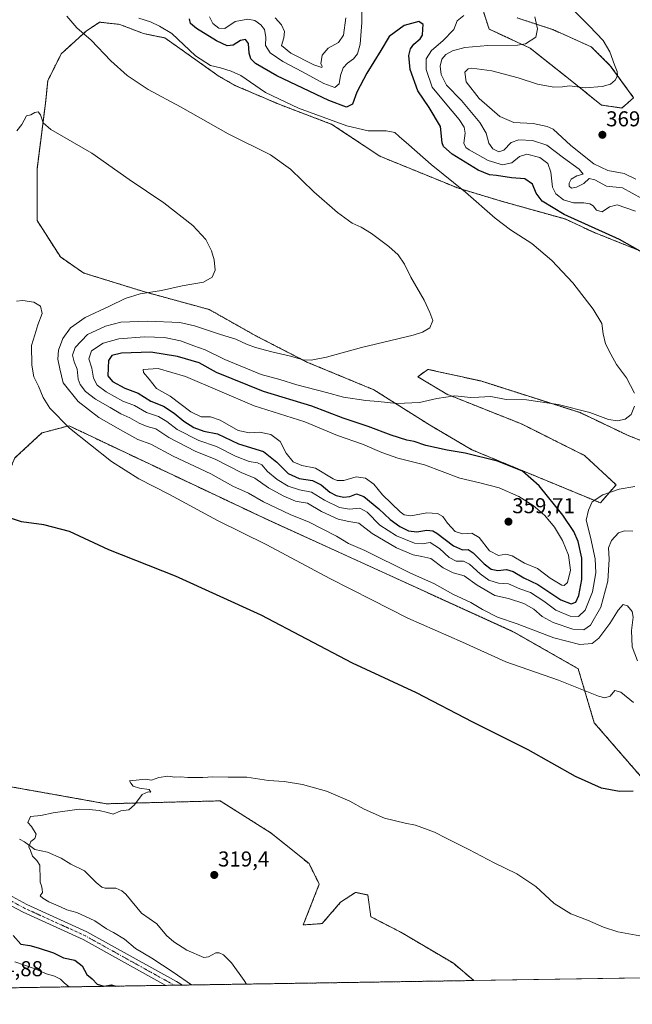
# Model space of a CAD drawing. Units: metres. Extents: x 608164 to 611635, y 4683002 to 4685369.
# Drawn here: x 608695 to 608981, y 4683002 to 4683461 of the extents above; entities that cross this region are included whole.
import ezdxf
from ezdxf.enums import TextEntityAlignment as Align

# ---------------------------------------------------------------- set-up
doc = ezdxf.new("R2010")
doc.units = ezdxf.units.M
doc.header["$MEASUREMENT"] = 0
doc.linetypes.add('TRAZO_Y_PUNTO', pattern=[1, 0.5, -0.25, 0, -0.25])
doc.linetypes.add('TRAZOS', pattern=[0.75, 0.5, -0.25])
for name, color, linetype, lineweight in [('Arbolado forestal', 92, 'TRAZOS', 0), ('Arbolado forestal CxS', 92, 'Continuous', 0), ('Carátula', 7, 'Continuous', 5), ('Comarca CxS', 133, 'Continuous', 0), ('Comunidad Autónoma CxS', 142, 'Continuous', 0), ('Corriente natural lineal', 142, 'Continuous', 13), ('Cultivos herbáceos CxS', 92, 'Continuous', 0), ('Curva de nivel maestra', 36, 'Continuous', 30), ('Curva de nivel normal', 36, 'Continuous', 0), ('Municipio CxS', 142, 'Continuous', 0), ('Pista no pavimentada', 254, 'Continuous', 13), ('Pista no pavimentada Cxs', 254, 'Continuous', 0), ('Pista pavimentada eje', 135, 'TRAZO_Y_PUNTO', 0), ('Provincia CxS', 1, 'Continuous', 0), ('Punto de cota en terreno', 7, 'Continuous', 0), ('Rótulo de punto de cota en terreno', 19, 'Continuous', 0)]:
    doc.layers.add(name, color=color, linetype=linetype, lineweight=lineweight)
doc.styles.add('Arial', font='txt', dxfattribs={"height": 0.2})

# ---------------------------------------------------------------- blocks, each defined once
blk = doc.blocks.new('*U153')
at = {"layer": 'Arbolado forestal CxS', "color": 92, "linetype": 'Continuous', "lineweight": 0}
for points in [[(608253.72, 4683342.1, 323.73), (608265.95, 4683337.34, 323.63), (608270.7, 4683342.78, 323.72), (608271.27, 4683352.76, 323.92), (608278.76, 4683361.77, 324.03), (608284.5, 4683362.74, 324.04), (608286.99, 4683363.16, 324.05), (608298.46, 4683360.79, 324.09), (608363.09, 4683325.1, 323.79), (608424.81, 4683278.15, 323.22), (608451.81, 4683256.31, 322.71), (608475.18, 4683244.21, 322.46), (608492.84, 4683235.38, 322.4), (608541.76, 4683230.62, 322.39), (608568.56, 4683221.18, 322.04), (608617.27, 4683191.4, 321.83), (608631.77, 4683190.86, 321.78), (608647.39, 4683179.3, 321.96), (608659.62, 4683167.75, 321.66), (608663.7, 4683157.55, 321.41), (608658.94, 4683141.24, 320.86), (608660.3, 4683118.81, 320.7), (608674.56, 4683106.58, 320.45), (608735.7, 4683095.7, 320), (608787.44, 4683097.03, 319.6), (608788.69, 4683097.06, 319.56), (608812.47, 4683082.1, 319.09), (608830.13, 4683067.83, 318.82), (608834.89, 4683058.31, 318.7), (608827.41, 4683039.28, 318.71), (608836.24, 4683039.96, 318.44), (608844.83, 4683049.9, 318.65), (608851.75, 4683054.45, 318.69), (608857.49, 4683053.26, 318.68), (608858.91, 4683043.12, 318.57), (608872.93, 4683035.88, 318.46), (608897.34, 4683021.45, 318.29), (608906.87, 4683013.43, 318.28), (608644.47, 4683009.32, 328.87), (608549.91, 4683057.98, 327.58), (608382.08, 4683145.42, 334.3), (608252.8, 4683212.14, 332.83), (608196.36, 4683247.69, 330.94), (608194.22, 4683386.39, 325.66), (608205.49, 4683373.36, 324.9), (608212.28, 4683367.25, 324.66), (608222.47, 4683363.17, 324.39), (608236.74, 4683359.77, 324.16), (608240.81, 4683352.29, 323.89), (608253.72, 4683342.1, 323.73)], [(608541.9, 4683007.71, 328.78), (608200.14, 4683002.36, 346), (608197.57, 4683168.84, 334.07), (608219.76, 4683163.34, 333.13), (608227.23, 4683163.34, 332.61), (608237.42, 4683155.18, 333.03), (608285.65, 4683126.63, 334.45), (608345.97, 4683095.98, 335.18), (608438.5, 4683057.3, 331.56), (608536.66, 4683009.38, 328.89), (608541.9, 4683007.71, 328.78)]]:
    blk.add_polyline3d(points, close=True, dxfattribs=at)
blk = doc.blocks.new('*U155')
at = {"layer": 'Arbolado forestal CxS', "color": 92, "linetype": 'Continuous', "lineweight": 0}
for points in [[(608911.32, 4683464.43, 357.31), (608914.03, 4683456.28, 357.9), (608933.05, 4683447.44, 360.39), (608949.36, 4683434.53, 363.65), (608966.34, 4683420.93, 366.46), (608975.85, 4683419.57, 366.56), (608981.29, 4683424.33, 366.02), (608970.42, 4683439.28, 364.63), (608961.56, 4683448.06, 363.66), (608943.66, 4683456.06, 361.1), (608927.06, 4683461.53, 358.58)], [(608985.83, 4683352.48, 349.87), (608962.83, 4683361.67, 349.3), (608949.36, 4683367.91, 349.23), (608920.15, 4683376.07, 346.47), (608899.77, 4683382.19, 344.82), (608863.08, 4683397.14, 343.14), (608840.77, 4683411.97, 344.24), (608816.5, 4683421.15, 344.24), (608795.61, 4683430.11, 343.49), (608788.26, 4683434.31, 343.49), (608763.04, 4683452.17, 344.18), (608753.03, 4683454.24, 343.45), (608742.04, 4683458.47, 342.72), (608733.11, 4683459.46, 341.85), (608732.58, 4683459.52, 341.79), (608726.28, 4683455.32, 340.21), (608714.72, 4683444.81, 337.22), (608708.42, 4683432.21, 336.22), (608707.52, 4683422.98, 335.75), (608703.44, 4683391.03, 333.89), (608703.44, 4683367.24, 332.88), (608714.31, 4683350.24, 332.53), (608725.18, 4683342.77, 331.7), (608753.71, 4683333.93, 334.9), (608783.6, 4683325.78, 336.53), (608805.34, 4683313.54, 338.48), (608829.11, 4683301.31, 340.18), (608860.36, 4683288.39, 343.18), (608886.18, 4683272.08, 346.97), (608905.88, 4683260.52, 349.32), (608965.78, 4683235.77, 344.3), (608973.13, 4683244.18, 345.26), (608958.42, 4683257.83, 347.46), (608929.01, 4683272.54, 348.18), (608894.33, 4683286.35, 344.45), (608880.74, 4683294.51, 342.66), (608885.5, 4683297.91, 341.9), (608910.1, 4683292.5, 343.02), (608956.32, 4683277.79, 345.24), (608978.38, 4683267.29, 345.42), (609015.15, 4683252.58, 345.38)], [(608985.63, 4683107.25, 325.79), (608962.94, 4683133.42, 328.31), (608955.47, 4683158.57, 331.2), (608925.55, 4683175.61, 333.79), (608809.41, 4683228.58, 332.26), (608736.05, 4683263.24, 331.31), (608723.38, 4683269.27, 330.42), (608721.85, 4683270, 330.25), (608718.35, 4683271.67, 330.03), (608705.69, 4683268.31, 328.12), (608693.16, 4683256.69, 326.71), (608676.26, 4683218.38, 323.04), (608672.87, 4683225.18, 324.3), (608683.21, 4683273.59, 327.44), (608685.31, 4683313.51, 329.29), (608691.61, 4683345.02, 331.41), (608689.51, 4683367.08, 332.89), (608685.31, 4683395.44, 334.43), (608674.45, 4683429.41, 336.58), (608656.11, 4683443.68, 338.8), (608636.41, 4683457.27, 341.45), (608605.16, 4683475.62, 342.87)]]:
    blk.add_polyline3d(points, dxfattribs=at)
blk = doc.blocks.new('*U158')
at = {"layer": 'Cultivos herbáceos CxS', "color": 92, "linetype": 'Continuous', "lineweight": 0}
for points in [[(608693.16, 4683256.69, 326.71), (608705.69, 4683268.31, 328.12), (608718.35, 4683271.67, 330.03), (608721.85, 4683270, 330.25), (608723.38, 4683269.27, 330.42), (608736.05, 4683263.24, 331.31), (608809.41, 4683228.58, 332.26), (608925.55, 4683175.61, 333.79), (608955.47, 4683158.57, 331.2), (608962.94, 4683133.42, 328.31), (608985.63, 4683107.25, 325.79)], [(609245.41, 4683018.73, 328.6), (608906.87, 4683013.43, 318.28), (608897.34, 4683021.45, 318.29), (608872.93, 4683035.88, 318.46), (608858.91, 4683043.12, 318.57), (608857.49, 4683053.26, 318.68), (608851.75, 4683054.45, 318.69), (608844.83, 4683049.9, 318.65), (608836.24, 4683039.96, 318.44), (608827.41, 4683039.28, 318.71), (608834.89, 4683058.31, 318.7), (608830.13, 4683067.83, 318.82), (608812.47, 4683082.1, 319.09), (608788.69, 4683097.06, 319.56), (608787.44, 4683097.03, 319.6), (608735.7, 4683095.7, 320), (608674.56, 4683106.58, 320.45)]]:
    blk.add_polyline3d(points, dxfattribs=at)
blk = doc.blocks.new('*U165')
at = {"layer": 'Curva de nivel normal', "color": 36, "linetype": 'Continuous', "lineweight": 0}
for points in [[(608981.81, 4683243.41, 345), (608974.48, 4683242.22, 345), (608966.94, 4683239.56, 345), (608962, 4683236.32, 345), (608960.26, 4683232.36, 345), (608959.2, 4683227.72, 345), (608961.26, 4683219.82, 345), (608963.45, 4683209.75, 345), (608963.67, 4683203.13, 345), (608962.08, 4683194.4, 345), (608958.68, 4683185.78, 345), (608955.6, 4683182.81, 345), (608951.68, 4683182.99, 345), (608945.05, 4683185.89, 345), (608939.5, 4683190.07, 345), (608933.3, 4683194.11, 345), (608928.28, 4683195.74, 345), (608923.06, 4683198.09, 345), (608918.42, 4683198.38, 345), (608913.9, 4683199.83, 345), (608909.74, 4683202.76, 345), (608904.88, 4683207.26, 345), (608902.1, 4683208.56, 345), (608898.69, 4683208.64, 345), (608895.33, 4683210.32, 345), (608890.88, 4683214.49, 345), (608886.54, 4683217.26, 345), (608882.82, 4683216.66, 345), (608879.16, 4683217.04, 345), (608870.9, 4683220.42, 345), (608863.11, 4683225.41, 345), (608857.23, 4683231.39, 345), (608853.82, 4683233.32, 345), (608848.93, 4683232.87, 345), (608844.29, 4683233.65, 345), (608837.29, 4683236.97, 345), (608831.34, 4683240.68, 345), (608825.63, 4683241.78, 345), (608820.42, 4683243.56, 345), (608815.21, 4683246.63, 345), (608810.78, 4683250.35, 345), (608808.07, 4683253.4, 345), (608806.06, 4683254.43, 345), (608802.17, 4683255.06, 345), (608795.83, 4683257.56, 345), (608787.04, 4683262.03, 345), (608778.76, 4683264.73, 345), (608768.65, 4683269.93, 345), (608763.82, 4683273.66, 345), (608760.06, 4683275.96, 345), (608754.5, 4683277.88, 345), (608748.81, 4683281.07, 345), (608743.4, 4683283.18, 345), (608735.6, 4683287.46, 345), (608731.46, 4683290.56, 345), (608729.68, 4683293.74, 345), (608729, 4683298.4, 345), (608727.58, 4683302.86, 345), (608728.82, 4683306.59, 345), (608734.17, 4683310.12, 345), (608741.61, 4683312.11, 345), (608753.52, 4683313, 345), (608762.77, 4683312.7, 345), (608770.26, 4683311.2, 345), (608776.43, 4683308.91, 345), (608781.78, 4683306.93, 345), (608790.98, 4683302.49, 345), (608807.83, 4683295.5, 345), (608816.5, 4683293.27, 345), (608824.51, 4683290.73, 345), (608838.22, 4683287.08, 345), (608846.17, 4683285, 345), (608856.63, 4683283.48, 345), (608862.38, 4683283.01, 345), (608870.96, 4683282.02, 345), (608881.62, 4683282.53, 345), (608889.59, 4683284.39, 345), (608898, 4683285.55, 345), (608905.41, 4683284.76, 345), (608909.15, 4683284.92, 345), (608914.71, 4683285.22, 345), (608921.89, 4683283.9, 345), (608931.42, 4683283.78, 345), (608946.09, 4683281.61, 345), (608960.9, 4683277.85, 345), (608969.59, 4683274.65, 345), (608973.82, 4683273.94, 345), (608977.34, 4683274.71, 345), (608980.2, 4683276.83, 345), (608981.71, 4683280.83, 345)], [(608981.65, 4683286.78, 345), (608977.98, 4683293.96, 345), (608973.34, 4683300.18, 345), (608970.69, 4683305, 345), (608968.2, 4683309.81, 345), (608967.14, 4683314.5, 345), (608966.53, 4683319.25, 345), (608962.51, 4683326, 345), (608953.04, 4683338.17, 345), (608943.25, 4683348.6, 345), (608933.94, 4683356.46, 345), (608923.87, 4683362.86, 345), (608916.76, 4683368.33, 345), (608902.93, 4683380.39, 345), (608887.06, 4683393.27, 345), (608876.66, 4683402.46, 345), (608872.14, 4683406.32, 345), (608870.07, 4683408.2, 345), (608865.98, 4683408.98, 345), (608857.64, 4683408.98, 345), (608847.67, 4683411.34, 345), (608825.15, 4683419.48, 345), (608809.86, 4683426.82, 345), (608798.43, 4683434.64, 345), (608793.83, 4683436.77, 345), (608788.83, 4683438.23, 345), (608784.17, 4683439.32, 345), (608777.17, 4683443.92, 345), (608766.17, 4683454.26, 345), (608760.44, 4683457.73, 345), (608756.28, 4683459.76, 345), (608750.78, 4683461.38, 345)]]:
    blk.add_polyline3d(points, dxfattribs=at)
blk = doc.blocks.new('*U166')
at = {"layer": 'Curva de nivel normal', "color": 36, "linetype": 'Continuous', "lineweight": 0}
for points in [[(608985.05, 4683377.52, 360), (608976.16, 4683382.35, 360), (608968.71, 4683383.18, 360), (608963.24, 4683386.07, 360), (608960.51, 4683386.75, 360), (608958.15, 4683384.48, 360), (608954.75, 4683382.67, 360), (608952.32, 4683382.32, 360), (608951.28, 4683383.2, 360), (608951.19, 4683384.6, 360), (608952.13, 4683386.44, 360), (608954.76, 4683387.97, 360), (608957.79, 4683388.78, 360), (608955.87, 4683391.09, 360), (608948.56, 4683396.37, 360), (608940.82, 4683402.33, 360), (608934.24, 4683404.4, 360), (608927.85, 4683404.82, 360), (608924.25, 4683403.56, 360), (608920.87, 4683399.96, 360), (608918.51, 4683399.12, 360), (608915.78, 4683400.54, 360), (608913.93, 4683403.16, 360), (608912.66, 4683407.92, 360), (608909.59, 4683412.82, 360), (608901.06, 4683423.01, 360), (608894.18, 4683430.24, 360), (608891.64, 4683435.17, 360), (608891.23, 4683439, 360), (608891.99, 4683442.25, 360), (608893.77, 4683444.43, 360), (608896.89, 4683446.12, 360), (608902.7, 4683447.72, 360), (608913.38, 4683448.63, 360), (608927.22, 4683448.8, 360), (608930.87, 4683449.52, 360), (608935.8, 4683452.49, 360), (608936.46, 4683456.4, 360), (608935.25, 4683462.08, 360)], [(608847.25, 4683461.58, 360), (608846.22, 4683453.5, 360), (608843.79, 4683450.05, 360), (608839.05, 4683447.38, 360), (608836.21, 4683444.13, 360), (608835.66, 4683440.19, 360), (608836.28, 4683438.99, 360), (608836.03, 4683438.46, 360), (608832.35, 4683439.68, 360), (608821.72, 4683445.05, 360), (608817.37, 4683448.64, 360), (608818.46, 4683452.24, 360), (608818.76, 4683455.23, 360), (608817.28, 4683458.35, 360), (608814.38, 4683461.5, 360)]]:
    blk.add_polyline3d(points, dxfattribs=at)
blk = doc.blocks.new('*U167')
at = {"layer": 'Curva de nivel normal', "color": 36, "linetype": 'Continuous', "lineweight": 0}
for points in [[(608982.19, 4683371.5, 355), (608973.58, 4683374.48, 355), (608970.12, 4683373.57, 355), (608966.61, 4683371.21, 355), (608964.05, 4683372.04, 355), (608962.47, 4683374.09, 355), (608960.86, 4683375.03, 355), (608958.02, 4683375.4, 355), (608953.27, 4683375.46, 355), (608948.6, 4683376.83, 355), (608944.98, 4683379.56, 355), (608943.53, 4683382.77, 355), (608942.76, 4683389.77, 355), (608941.33, 4683393.7, 355), (608937.68, 4683396.46, 355), (608931.49, 4683398.08, 355), (608928.16, 4683397.03, 355), (608924.52, 4683394.11, 355), (608920.25, 4683393.1, 355), (608913.48, 4683395.15, 355), (608904.64, 4683400.09, 355), (608903.09, 4683401.23, 355), (608902.22, 4683403.23, 355), (608902.78, 4683407.82, 355), (608902.32, 4683410.58, 355), (608899.98, 4683414.18, 355), (608893.52, 4683421.96, 355), (608887.42, 4683429.35, 355), (608884.6, 4683437.54, 355), (608884.72, 4683442.44, 355), (608887.15, 4683446.3, 355), (608892.5, 4683450.89, 355), (608897.51, 4683456.18, 355), (608899.12, 4683460.12, 355), (608902.25, 4683462.69, 355)], [(608854.88, 4683471.09, 355), (608854.74, 4683459.4, 355), (608853.98, 4683449.28, 355), (608852.62, 4683444.75, 355), (608850.79, 4683442.49, 355), (608848.05, 4683440.49, 355), (608846.03, 4683438.2, 355), (608844.74, 4683434.68, 355), (608844.16, 4683430.87, 355), (608842.09, 4683429.08, 355), (608836.95, 4683430.94, 355), (608827.07, 4683436.4, 355), (608817.9, 4683441.23, 355), (608812.04, 4683445.24, 355), (608809.79, 4683448.64, 355), (608810.07, 4683452.49, 355), (608809.32, 4683456.08, 355), (608807.71, 4683458.22, 355), (608804.81, 4683460.24, 355), (608801.64, 4683460.94, 355), (608795.69, 4683459.79, 355), (608790.92, 4683456.61, 355), (608788.06, 4683456.77, 355), (608785.28, 4683458.98, 355), (608783.72, 4683462.03, 355)]]:
    blk.add_polyline3d(points, dxfattribs=at)
blk = doc.blocks.new('*U169')
at = {"layer": 'Curva de nivel normal', "color": 36, "linetype": 'Continuous', "lineweight": 0}
blk.add_polyline3d([(608693.95, 4683329.67, 330), (608696.78, 4683329.94, 330), (608701.93, 4683329.27, 330), (608705.12, 4683327.28, 330), (608705.83, 4683323.99, 330), (608703.88, 4683318.69, 330), (608702.35, 4683313.92, 330), (608700.91, 4683309.02, 330), (608700.97, 4683299.83, 330), (608701.98, 4683294.5, 330), (608704.06, 4683290.17, 330), (608706.34, 4683284.84, 330), (608709.37, 4683279.88, 330), (608718.6, 4683270.52, 330), (608738.06, 4683254.96, 330), (608750.93, 4683246.9, 330), (608765.18, 4683239.62, 330), (608787.5, 4683227.63, 330), (608810.5, 4683216.21, 330), (608839.77, 4683200.49, 330), (608859.44, 4683190.61, 330), (608876.06, 4683182.12, 330), (608901.52, 4683170.88, 330), (608921.71, 4683161.73, 330), (608946.25, 4683153.28, 330), (608964.97, 4683145.83, 330), (608967.91, 4683145.06, 330), (608970.4, 4683145.85, 330), (608972.48, 4683148.42, 330), (608975.4, 4683147.61, 330), (608981.24, 4683142.9, 330)], dxfattribs=at)
blk = doc.blocks.new('*U171')
at = {"layer": 'Curva de nivel normal', "color": 36, "linetype": 'Continuous', "lineweight": 0}
blk.add_polyline3d([(608983.06, 4683162.24, 335), (608980.65, 4683168.76, 335), (608980.36, 4683176.3, 335), (608981.08, 4683182.51, 335), (608980.55, 4683185.25, 335), (608978.41, 4683187.83, 335), (608976.44, 4683188.39, 335), (608974.15, 4683185.9, 335), (608970.15, 4683179.57, 335), (608965.15, 4683172.82, 335), (608961.96, 4683170.32, 335), (608956.28, 4683169.92, 335), (608944.2, 4683172.89, 335), (608927.07, 4683179.43, 335), (608917.9, 4683182.58, 335), (608910.97, 4683186.11, 335), (608905.52, 4683189.36, 335), (608897.08, 4683193.22, 335), (608888.56, 4683198.04, 335), (608877.06, 4683203.28, 335), (608856.12, 4683213.61, 335), (608848.56, 4683216.91, 335), (608842.95, 4683220.31, 335), (608830.11, 4683226.8, 335), (608821.41, 4683230.42, 335), (608808.88, 4683236.22, 335), (608801.88, 4683240.32, 335), (608794.56, 4683243.6, 335), (608784.41, 4683249.22, 335), (608766.8, 4683257.54, 335), (608756.45, 4683263.1, 335), (608750.4, 4683265.22, 335), (608743.35, 4683269.15, 335), (608732.2, 4683275.56, 335), (608722.56, 4683282.89, 335), (608715.67, 4683291.67, 335), (608714.14, 4683298.14, 335), (608713.18, 4683302.73, 335), (608713.5, 4683306.89, 335), (608715.52, 4683312.31, 335), (608718.98, 4683317.31, 335), (608725.83, 4683322.12, 335), (608737.17, 4683327.36, 335), (608744.5, 4683330.92, 335), (608751.4, 4683333.04, 335), (608761.44, 4683334.67, 335), (608771.07, 4683336.74, 335), (608780.95, 4683338.56, 335), (608785.01, 4683340.83, 335), (608786.39, 4683344.08, 335), (608785.91, 4683348.83, 335), (608784.77, 4683353.16, 335), (608782.01, 4683358.34, 335), (608775.94, 4683364.81, 335), (608762.51, 4683375.37, 335), (608746.42, 4683386.3, 335), (608728.91, 4683398.56, 335), (608709.9, 4683409.55, 335), (608706.38, 4683412.69, 335), (608705.05, 4683416.36, 335), (608704, 4683417.85, 335), (608702.45, 4683417.47, 335), (608700.51, 4683416.34, 335), (608698.51, 4683415.89, 335), (608696.4, 4683411.97, 335), (608694.09, 4683408.93, 335)], dxfattribs=at)
blk = doc.blocks.new('*U179')
at = {"layer": 'Curva de nivel normal', "color": 36, "linetype": 'Continuous', "lineweight": 0}
blk.add_polyline3d([(608982.3, 4683386.52, 365), (608976.92, 4683389.06, 365), (608969.25, 4683390.44, 365), (608962.68, 4683393.59, 365), (608952.02, 4683402.14, 365), (608943.88, 4683409.65, 365), (608940.97, 4683411.03, 365), (608934.48, 4683412.34, 365), (608925.46, 4683412.85, 365), (608919.02, 4683415.68, 365), (608909.42, 4683424.06, 365), (608903.32, 4683431.81, 365), (608902.63, 4683436.18, 365), (608904.22, 4683437.75, 365), (608905.89, 4683438.06, 365), (608915.18, 4683436.86, 365), (608927.47, 4683433.64, 365), (608936.49, 4683430.68, 365), (608944.1, 4683429.25, 365), (608948.22, 4683429.44, 365), (608951.48, 4683429.9, 365), (608958.67, 4683429, 365), (608966.61, 4683429.58, 365), (608970.55, 4683430.68, 365), (608972.73, 4683432.49, 365), (608973.84, 4683434.49, 365), (608973.68, 4683436.53, 365), (608972.34, 4683439.62, 365), (608970.23, 4683445.7, 365), (608967.11, 4683450.98, 365), (608960.77, 4683457.66, 365), (608953.98, 4683464.51, 365)], dxfattribs=at)
blk = doc.blocks.new('*U183')
at = {"layer": 'Curva de nivel normal', "color": 36, "linetype": 'Continuous', "lineweight": 0}
blk.add_polyline3d([(608980.84, 4683222.54, 340), (608977.07, 4683222.7, 340), (608974.21, 4683221.84, 340), (608970.94, 4683218.19, 340), (608969.61, 4683214.91, 340), (608969.92, 4683209.52, 340), (608969.26, 4683199.36, 340), (608965.99, 4683187.22, 340), (608961.14, 4683178.84, 340), (608958.1, 4683176.6, 340), (608952.97, 4683176.99, 340), (608943.8, 4683180.16, 340), (608938.65, 4683182.95, 340), (608934.84, 4683186.27, 340), (608930.16, 4683189, 340), (608923.06, 4683191.25, 340), (608916.68, 4683192.58, 340), (608908.44, 4683197.48, 340), (608902.43, 4683201.88, 340), (608897.21, 4683203.25, 340), (608892.52, 4683205.6, 340), (608886.89, 4683209.85, 340), (608882.62, 4683210.8, 340), (608878.56, 4683211.61, 340), (608870.82, 4683214.84, 340), (608859.46, 4683221.48, 340), (608853.26, 4683226.34, 340), (608848.62, 4683227.08, 340), (608843.66, 4683228.12, 340), (608835.88, 4683231.73, 340), (608829.4, 4683235.66, 340), (608826.51, 4683236.12, 340), (608823.84, 4683236.55, 340), (608818.32, 4683238.83, 340), (608811.3, 4683242.81, 340), (608804.92, 4683247.34, 340), (608798.53, 4683249.83, 340), (608786.68, 4683256.01, 340), (608777.15, 4683259.82, 340), (608764.82, 4683266.16, 340), (608758.72, 4683270.19, 340), (608754.67, 4683271.39, 340), (608751.02, 4683272.83, 340), (608746.63, 4683275.38, 340), (608742.43, 4683277.23, 340), (608737.47, 4683280.2, 340), (608730.66, 4683284, 340), (608726.01, 4683287.68, 340), (608723.48, 4683290.82, 340), (608722.63, 4683293.3, 340), (608722.15, 4683297.98, 340), (608720.68, 4683301.49, 340), (608719.9, 4683304.46, 340), (608721.23, 4683308.03, 340), (608726.94, 4683314.16, 340), (608735.32, 4683317.99, 340), (608742.5, 4683319.84, 340), (608754.94, 4683320.36, 340), (608769.91, 4683319.74, 340), (608776.8, 4683318.13, 340), (608782.44, 4683316.36, 340), (608788.83, 4683314.12, 340), (608795.97, 4683312.02, 340), (608801, 4683309.61, 340), (608805.15, 4683308.05, 340), (608812.73, 4683306, 340), (608821.49, 4683304.06, 340), (608827.45, 4683302.39, 340), (608831.14, 4683302.21, 340), (608838.26, 4683303.54, 340), (608854.49, 4683308.03, 340), (608878.58, 4683313.82, 340), (608882.96, 4683315.21, 340), (608886.3, 4683317.31, 340), (608887.79, 4683320.59, 340), (608886.44, 4683324.38, 340), (608883.71, 4683330.11, 340), (608877.52, 4683340.79, 340), (608874.55, 4683346.89, 340), (608871.56, 4683351.2, 340), (608867.25, 4683355.12, 340), (608859.19, 4683361.1, 340), (608854.42, 4683364.03, 340), (608850.16, 4683366.02, 340), (608843.44, 4683371, 340), (608832.3, 4683380.57, 340), (608821.51, 4683391.17, 340), (608812.12, 4683397.78, 340), (608792.4, 4683407.56, 340), (608770.21, 4683420.18, 340), (608755.24, 4683428.24, 340), (608745.47, 4683434.76, 340), (608737.8, 4683441.57, 340), (608728.62, 4683451.16, 340), (608722.06, 4683456.86, 340), (608717.29, 4683462.36, 340)], dxfattribs=at)
blk = doc.blocks.new('*U188')
at = {"layer": 'Curva de nivel maestra', "color": 36, "linetype": 'Continuous', "lineweight": 30}
blk.add_polyline3d([(608992.8, 4683348.15, 350), (608974.65, 4683358.36, 350), (608948.92, 4683369.95, 350), (608938.72, 4683376.19, 350), (608935.91, 4683380, 350), (608934.15, 4683384.16, 350), (608930.66, 4683386.66, 350), (608924.36, 4683387.02, 350), (608917.47, 4683388.14, 350), (608914.1, 4683388.44, 350), (608908.83, 4683390.61, 350), (608896.72, 4683398.04, 350), (608892.69, 4683401.58, 350), (608892.08, 4683403.3, 350), (608891.3, 4683410.93, 350), (608886.11, 4683419.85, 350), (608880.8, 4683427.49, 350), (608877.29, 4683437.49, 350), (608876.67, 4683443.96, 350), (608877.39, 4683447.17, 350), (608878.96, 4683449.36, 350), (608881.93, 4683451.72, 350), (608882.99, 4683453.5, 350), (608883.06, 4683456.26, 350), (608883.24, 4683458.48, 350), (608881.33, 4683459.86, 350), (608874.49, 4683458.02, 350), (608867.49, 4683452.81, 350), (608863.49, 4683446.39, 350), (608857.05, 4683435.78, 350), (608852.42, 4683426.93, 350), (608850.32, 4683421.34, 350), (608847.58, 4683419.89, 350), (608839.31, 4683422.99, 350), (608815.16, 4683434.56, 350), (608805.24, 4683440.29, 350), (608803.04, 4683442.52, 350), (608802.21, 4683445.12, 350), (608801.93, 4683449.56, 350), (608800.46, 4683451.48, 350), (608798.17, 4683450.92, 350), (608794.81, 4683448.82, 350), (608792.06, 4683448.57, 350), (608787.03, 4683450.87, 350), (608777.77, 4683456.64, 350), (608774.88, 4683458.86, 350), (608774.5, 4683461.15, 350)], dxfattribs=at)
blk = doc.blocks.new('*U189')
at = {"layer": 'Curva de nivel maestra', "color": 36, "linetype": 'Continuous', "lineweight": 30}
for points in [[(608981.11, 4683101.58, 325), (608974.74, 4683101.46, 325), (608966.25, 4683103.01, 325), (608954.18, 4683108.36, 325), (608932.16, 4683120.84, 325), (608906.42, 4683133.75, 325), (608880.12, 4683147.36, 325), (608850.38, 4683161.18, 325), (608807.78, 4683183.49, 325), (608767.98, 4683201.72, 325), (608736.9, 4683213.91, 325), (608718.51, 4683222.41, 325), (608706.68, 4683225.54, 325), (608696.18, 4683226.93, 325), (608686.31, 4683230.22, 325)], [(608692.36, 4683034.36, 325), (608695.83, 4683030.42, 325), (608700.06, 4683029.71, 325), (608703.96, 4683028.61, 325), (608711.1, 4683026.38, 325), (608715.85, 4683023.93, 325), (608721.01, 4683022.97, 325), (608724.54, 4683020.21, 325), (608726.67, 4683016.3, 325), (608729.1, 4683014.17, 325), (608731.44, 4683011.68, 325), (608734.62, 4683010.87, 325), (608738.17, 4683011.43, 325), (608740.17, 4683010.82, 325)]]:
    blk.add_polyline3d(points, dxfattribs=at)
blk = doc.blocks.new('5PATER')
at = {"layer": 'Carátula', "linetype": 'Continuous', "lineweight": 5}
h = blk.add_hatch(color=250, dxfattribs=at)
edge = h.paths.add_edge_path()
edge.add_ellipse((0, 0.01), major_axis=(-1.33, -1.34), ratio=0.999422, start_angle=0, end_angle=360)

msp = doc.modelspace()

# ---------------------------------------------------------------- linework, layer by layer
at = {"layer": 'Arbolado forestal', "color": 92, "linetype": 'TRAZOS', "lineweight": 0}
for points in [[(608911.32, 4683464.43, 357.31), (608914.03, 4683456.28, 357.9), (608933.05, 4683447.44, 360.39), (608949.36, 4683434.53, 363.65), (608966.34, 4683420.93, 366.46), (608975.85, 4683419.57, 366.56), (608981.29, 4683424.33, 366.02), (608970.42, 4683439.28, 364.63), (608961.56, 4683448.06, 363.66), (608943.66, 4683456.06, 361.1), (608927.06, 4683461.53, 358.58)], [(608985.83, 4683352.48, 349.87), (608962.83, 4683361.67, 349.3), (608949.36, 4683367.91, 349.23), (608920.15, 4683376.07, 346.47), (608899.77, 4683382.19, 344.82), (608863.08, 4683397.14, 343.14), (608840.77, 4683411.97, 344.24), (608816.5, 4683421.15, 344.24), (608795.61, 4683430.11, 343.49), (608788.25, 4683434.31, 343.49), (608763.04, 4683452.17, 344.18), (608753.03, 4683454.24, 343.45), (608742.04, 4683458.47, 342.72), (608733.11, 4683459.46, 341.85), (608732.58, 4683459.52, 341.79), (608726.28, 4683455.32, 340.21), (608714.72, 4683444.81, 337.22), (608708.42, 4683432.21, 336.22), (608707.51, 4683422.98, 335.75), (608703.44, 4683391.03, 333.89), (608703.44, 4683367.24, 332.88), (608714.31, 4683350.24, 332.53), (608725.18, 4683342.77, 331.7), (608753.71, 4683333.93, 334.9), (608783.6, 4683325.78, 336.53), (608805.34, 4683313.54, 338.48), (608829.11, 4683301.31, 340.18), (608860.36, 4683288.39, 343.18), (608886.18, 4683272.08, 346.97), (608905.88, 4683260.52, 349.32), (608965.78, 4683235.77, 344.3), (608973.13, 4683244.18, 345.26), (608958.42, 4683257.83, 347.46), (608929.01, 4683272.54, 348.18), (608894.33, 4683286.35, 344.45), (608880.74, 4683294.51, 342.66), (608885.5, 4683297.91, 341.9), (608910.1, 4683292.5, 343.02), (608956.32, 4683277.79, 345.24), (608978.38, 4683267.29, 345.42), (609015.15, 4683252.58, 345.38)], [(608985.63, 4683107.25, 325.79), (608962.94, 4683133.42, 328.31), (608955.47, 4683158.57, 331.2), (608925.55, 4683175.61, 333.79), (608809.41, 4683228.58, 332.26), (608736.04, 4683263.24, 331.31), (608723.38, 4683269.27, 330.42), (608721.85, 4683270, 330.25), (608718.35, 4683271.67, 330.03), (608705.69, 4683268.31, 328.12), (608693.16, 4683256.69, 326.71), (608676.26, 4683218.38, 323.04), (608672.87, 4683225.18, 324.3), (608683.21, 4683273.59, 327.44)], [(608674.56, 4683106.58, 320.45), (608735.7, 4683095.7, 320), (608787.44, 4683097.03, 319.6), (608788.69, 4683097.06, 319.56), (608812.47, 4683082.1, 319.09), (608830.13, 4683067.83, 318.82), (608834.89, 4683058.31, 318.7), (608827.41, 4683039.28, 318.71), (608836.24, 4683039.96, 318.44), (608844.83, 4683049.9, 318.65), (608851.75, 4683054.45, 318.69), (608857.49, 4683053.26, 318.68), (608858.91, 4683043.12, 318.57), (608872.93, 4683035.88, 318.46), (608897.34, 4683021.45, 318.29), (608906.87, 4683013.43, 318.28)], [(608906.87, 4683013.43, 318.28), (608801.02, 4683011.77, 318.62), (608771.12, 4683011.3, 320.27), (608767.38, 4683011.24, 320.47), (608763.37, 4683011.18, 320.83), (608644.47, 4683009.32, 328.87)]]:
    msp.add_polyline3d(points, dxfattribs=at)
at = {"layer": 'Comarca CxS', "color": 133, "linetype": 'Continuous', "lineweight": 0}
msp.add_polyline3d([(611635.17, 4683056.14, 392.76), (608200.14, 4683002.36, 346), (608164.47, 4685315.54, 364.88), (611598.38, 4685369.3, 388.02), (611635.17, 4683056.14, 392.76)], close=True, dxfattribs=at)
at = {"layer": 'Comunidad Autónoma CxS', "color": 142, "linetype": 'Continuous', "lineweight": 0}
msp.add_polyline3d([(611635.17, 4683056.14, 392.76), (608200.14, 4683002.36, 346), (608164.47, 4685315.54, 364.88), (611598.38, 4685369.3, 388.02), (611635.17, 4683056.14, 392.76)], close=True, dxfattribs=at)
at = {"layer": 'Corriente natural lineal', "color": 142, "linetype": 'Continuous', "lineweight": 13}
msp.add_polyline3d([(608695.21, 4683079.16, 320.04), (608697.54, 4683077.98, 320.02), (608702.48, 4683074.4, 319.95), (608708.36, 4683073.18, 319.92), (608714.72, 4683070.35, 319.87), (608719.24, 4683067.57, 319.84), (608725.53, 4683064.49, 319.78), (608731.03, 4683059.05, 319.8), (608733.7, 4683056.96, 319.76), (608735.1, 4683056.43, 319.74), (608740.18, 4683056.37, 319.67), (608742.91, 4683055.21, 319.64), (608744.79, 4683053.69, 319.61), (608752.1, 4683044.71, 319.39), (608759.25, 4683039.85, 319.4), (608763.77, 4683034.4, 319.32), (608767.18, 4683031.45, 319.27), (608773.28, 4683027.57, 319.11), (608781.16, 4683024.12, 319.03), (608783.37, 4683024.42, 318.93), (608786.75, 4683026.28, 318.81), (608788.3, 4683026.26, 318.82), (608790.24, 4683025.39, 318.78), (608794.02, 4683021.66, 318.7), (608799.95, 4683013.51, 318.63), (608801.02, 4683011.77, 318.62)], dxfattribs=at)
at = {"layer": 'Cultivos herbáceos CxS', "color": 92, "linetype": 'Continuous', "lineweight": 0}
for points in [[(608927.06, 4683461.53, 358.58), (608943.66, 4683456.06, 361.1), (608961.56, 4683448.06, 363.66), (608970.42, 4683439.28, 364.63), (608981.29, 4683424.33, 366.02), (608975.85, 4683419.57, 366.56), (608966.34, 4683420.93, 366.46), (608949.36, 4683434.53, 363.65), (608933.05, 4683447.44, 360.39), (608914.03, 4683456.28, 357.9), (608911.32, 4683464.43, 357.31)], [(608911.32, 4683464.43, 357.31), (608914.03, 4683456.28, 357.9), (608933.05, 4683447.44, 360.39), (608949.36, 4683434.53, 363.65), (608966.34, 4683420.93, 366.46), (608975.85, 4683419.57, 366.56), (608981.29, 4683424.33, 366.02), (608970.42, 4683439.28, 364.63), (608961.56, 4683448.06, 363.66), (608943.66, 4683456.06, 361.1), (608927.06, 4683461.53, 358.58)], [(609015.15, 4683252.58, 345.38), (608978.38, 4683267.29, 345.42), (608956.32, 4683277.79, 345.24), (608910.1, 4683292.5, 343.02), (608885.5, 4683297.91, 341.9), (608880.74, 4683294.51, 342.66), (608894.33, 4683286.35, 344.45), (608929.01, 4683272.54, 348.18), (608958.42, 4683257.83, 347.46), (608973.13, 4683244.18, 345.26), (608965.78, 4683235.77, 344.3), (608905.88, 4683260.52, 349.32), (608886.18, 4683272.08, 346.97), (608860.36, 4683288.39, 343.18), (608829.11, 4683301.31, 340.18), (608805.34, 4683313.54, 338.48), (608783.6, 4683325.78, 336.53), (608753.71, 4683333.93, 334.9), (608725.18, 4683342.77, 331.7), (608714.31, 4683350.24, 332.53), (608703.44, 4683367.24, 332.88), (608703.44, 4683391.03, 333.89), (608707.52, 4683422.98, 335.75), (608708.42, 4683432.21, 336.22), (608714.72, 4683444.81, 337.22), (608726.28, 4683455.32, 340.21), (608732.58, 4683459.52, 341.79), (608733.11, 4683459.46, 341.85), (608742.04, 4683458.47, 342.72), (608753.03, 4683454.24, 343.45), (608763.04, 4683452.17, 344.18), (608788.26, 4683434.31, 343.49), (608795.61, 4683430.11, 343.49), (608816.5, 4683421.15, 344.24), (608840.77, 4683411.97, 344.24), (608863.08, 4683397.14, 343.14), (608899.77, 4683382.19, 344.82), (608920.15, 4683376.07, 346.47), (608949.36, 4683367.91, 349.23), (608962.83, 4683361.67, 349.3), (608985.83, 4683352.48, 349.87)], [(608985.83, 4683352.48, 349.87), (608962.83, 4683361.67, 349.3), (608949.36, 4683367.91, 349.23), (608920.15, 4683376.07, 346.47), (608899.77, 4683382.19, 344.82), (608863.08, 4683397.14, 343.14), (608840.77, 4683411.97, 344.24), (608816.5, 4683421.15, 344.24), (608795.61, 4683430.11, 343.49), (608788.25, 4683434.31, 343.49), (608763.04, 4683452.17, 344.18), (608753.03, 4683454.24, 343.45), (608742.04, 4683458.47, 342.72), (608733.11, 4683459.46, 341.85), (608732.58, 4683459.52, 341.79), (608726.28, 4683455.32, 340.21), (608714.72, 4683444.81, 337.22), (608708.42, 4683432.21, 336.22), (608707.51, 4683422.98, 335.75), (608703.44, 4683391.03, 333.89), (608703.44, 4683367.24, 332.88), (608714.31, 4683350.24, 332.53), (608725.18, 4683342.77, 331.7), (608753.71, 4683333.93, 334.9), (608783.6, 4683325.78, 336.53), (608805.34, 4683313.54, 338.48), (608829.11, 4683301.31, 340.18), (608860.36, 4683288.39, 343.18), (608886.18, 4683272.08, 346.97), (608905.88, 4683260.52, 349.32), (608965.78, 4683235.77, 344.3), (608973.13, 4683244.18, 345.26), (608958.42, 4683257.83, 347.46), (608929.01, 4683272.54, 348.18), (608894.33, 4683286.35, 344.45), (608880.74, 4683294.51, 342.66), (608885.5, 4683297.91, 341.9), (608910.1, 4683292.5, 343.02), (608956.32, 4683277.79, 345.24), (608978.38, 4683267.29, 345.42), (609015.15, 4683252.58, 345.38)], [(608985.63, 4683107.25, 325.79), (608962.94, 4683133.42, 328.31), (608955.47, 4683158.57, 331.2), (608925.55, 4683175.61, 333.79), (608809.41, 4683228.58, 332.26), (608736.04, 4683263.24, 331.31), (608723.38, 4683269.27, 330.42), (608721.85, 4683270, 330.25), (608718.35, 4683271.67, 330.03), (608705.69, 4683268.31, 328.12), (608693.16, 4683256.69, 326.71), (608676.26, 4683218.38, 323.04), (608672.87, 4683225.18, 324.3), (608683.21, 4683273.59, 327.44)], [(608674.56, 4683106.58, 320.45), (608735.7, 4683095.7, 320), (608787.44, 4683097.03, 319.6), (608788.69, 4683097.06, 319.56), (608812.47, 4683082.1, 319.09), (608830.13, 4683067.83, 318.82), (608834.89, 4683058.31, 318.7), (608827.41, 4683039.28, 318.71), (608836.24, 4683039.96, 318.44), (608844.83, 4683049.9, 318.65), (608851.75, 4683054.45, 318.69), (608857.49, 4683053.26, 318.68), (608858.91, 4683043.12, 318.57), (608872.93, 4683035.88, 318.46), (608897.34, 4683021.45, 318.29), (608906.87, 4683013.43, 318.28)], [(609245.41, 4683018.73, 328.6), (609227.37, 4683018.44, 327.28), (608906.87, 4683013.43, 318.28)]]:
    msp.add_polyline3d(points, dxfattribs=at)
at = {"layer": 'Curva de nivel maestra', "color": 36, "linetype": 'Continuous', "lineweight": 30}
msp.add_polyline3d([(608952.22, 4683188.7, 350), (608954.33, 4683189.52, 350), (608955.77, 4683192.59, 350), (608957.24, 4683200.1, 350), (608957.16, 4683210.02, 350), (608955.52, 4683217.74, 350), (608953.5, 4683222.37, 350), (608948.31, 4683230, 350), (608937.33, 4683243.69, 350), (608929.46, 4683250.52, 350), (608917.94, 4683255.16, 350), (608902.83, 4683258.96, 350), (608894.5, 4683260.25, 350), (608884.56, 4683262.42, 350), (608879.09, 4683264.33, 350), (608875.6, 4683265, 350), (608868.3, 4683267.33, 350), (608857.72, 4683271.39, 350), (608846.02, 4683275.15, 350), (608831.49, 4683280.81, 350), (608808.93, 4683287.6, 350), (608787.09, 4683296.48, 350), (608778.95, 4683300.95, 350), (608768.94, 4683303.94, 350), (608756.44, 4683305.87, 350), (608742.8, 4683305.48, 350), (608738.35, 4683304.3, 350), (608736.7, 4683302.06, 350), (608736.52, 4683298.6, 350), (608736.43, 4683294.87, 350), (608738.65, 4683292.2, 350), (608744.39, 4683289.14, 350), (608750.5, 4683286.84, 350), (608756.48, 4683283.09, 350), (608762.34, 4683280.81, 350), (608767.38, 4683277.5, 350), (608771.75, 4683273.79, 350), (608776.42, 4683270.93, 350), (608781.18, 4683269.22, 350), (608787.46, 4683267.83, 350), (608797.22, 4683263.32, 350), (608808.88, 4683259.72, 350), (608815.05, 4683254.67, 350), (608820.44, 4683249.45, 350), (608825.46, 4683247.11, 350), (608831.73, 4683246.11, 350), (608835.81, 4683244.1, 350), (608839.85, 4683240.81, 350), (608842.79, 4683239.24, 350), (608846.22, 4683238.43, 350), (608849.08, 4683238.74, 350), (608852.22, 4683239.92, 350), (608855.63, 4683238.78, 350), (608862.59, 4683232.96, 350), (608867.84, 4683228.02, 350), (608872.48, 4683224.74, 350), (608876.49, 4683222.82, 350), (608880.28, 4683222.3, 350), (608884.97, 4683223.1, 350), (608887.77, 4683222.81, 350), (608889.63, 4683221.74, 350), (608897.36, 4683215.73, 350), (608901.62, 4683213.91, 350), (608904.2, 4683214.04, 350), (608906.54, 4683212.51, 350), (608911.72, 4683207.4, 350), (608914.94, 4683204.95, 350), (608918.12, 4683204.22, 350), (608922.05, 4683204.73, 350), (608925.14, 4683203.9, 350), (608930.19, 4683200.88, 350), (608936.72, 4683197.75, 350), (608947.34, 4683190.7, 350), (608952.22, 4683188.7, 350)], dxfattribs=at)
at = {"layer": 'Curva de nivel normal', "color": 36, "linetype": 'Continuous', "lineweight": 0}
for points in [[(608948.98, 4683197.23, 355), (608950.48, 4683198.64, 355), (608951.94, 4683204.52, 355), (608951.01, 4683211.38, 355), (608948.17, 4683218.18, 355), (608944.44, 4683224.39, 355), (608939.88, 4683229.88, 355), (608934.55, 4683234.61, 355), (608927.86, 4683238.81, 355), (608918.62, 4683242.75, 355), (608909.69, 4683245.06, 355), (608900.29, 4683247.33, 355), (608883.83, 4683253.43, 355), (608871.5, 4683256.56, 355), (608863.98, 4683259.2, 355), (608855, 4683263.16, 355), (608843.44, 4683267.19, 355), (608828.2, 4683273.46, 355), (608804.56, 4683280.9, 355), (608772.6, 4683294.6, 355), (608759.87, 4683298.38, 355), (608752.82, 4683297.8, 355), (608753.02, 4683296.41, 355), (608755.72, 4683293.39, 355), (608759.02, 4683289.07, 355), (608765.49, 4683285.38, 355), (608775.02, 4683278.16, 355), (608779.93, 4683275.86, 355), (608784.16, 4683275.78, 355), (608788.71, 4683274.28, 355), (608797.19, 4683269.53, 355), (608802.34, 4683268.34, 355), (608807.1, 4683268.67, 355), (608812.33, 4683267.61, 355), (608816.63, 4683264.39, 355), (608819.5, 4683258.92, 355), (608822.66, 4683254.9, 355), (608826.83, 4683253.13, 355), (608833.16, 4683251.86, 355), (608841.36, 4683247.03, 355), (608843.26, 4683246.17, 355), (608846.32, 4683246.23, 355), (608852.03, 4683247.94, 355), (608856.49, 4683247.28, 355), (608860.22, 4683244.5, 355), (608864.33, 4683239.44, 355), (608872.51, 4683231.58, 355), (608874.4, 4683230.21, 355), (608877.59, 4683229.76, 355), (608884.92, 4683231.14, 355), (608890.02, 4683230.89, 355), (608892.43, 4683229.36, 355), (608894.57, 4683226.25, 355), (608898.2, 4683222.47, 355), (608901.57, 4683221.38, 355), (608905.98, 4683221.63, 355), (608909.38, 4683219.59, 355), (608914.21, 4683213.44, 355), (608918.43, 4683211.34, 355), (608921.81, 4683211.9, 355), (608924.71, 4683211.14, 355), (608930.39, 4683207.64, 355), (608936.48, 4683205.2, 355), (608942.49, 4683200.74, 355), (608947.85, 4683197.4, 355), (608948.98, 4683197.23, 355)], [(608775.45, 4683011.37, 320), (608766.79, 4683017.31, 320), (608756.96, 4683023.88, 320), (608749.38, 4683028.4, 320), (608744.25, 4683032.61, 320), (608739.05, 4683035.77, 320), (608735.8, 4683037.45, 320), (608730.4, 4683041.16, 320), (608722.01, 4683045.03, 320), (608717.38, 4683046.4, 320), (608714.43, 4683047.78, 320), (608708.97, 4683049.99, 320), (608706.12, 4683051.84, 320), (608704.96, 4683052.78, 320), (608706.01, 4683054.39, 320), (608705.87, 4683055.89, 320), (608705.54, 4683057.55, 320), (608704.83, 4683059.18, 320), (608704.98, 4683062.65, 320), (608704.72, 4683064.74, 320), (608704.72, 4683067.07, 320), (608703.3, 4683069.31, 320), (608701.29, 4683071.3, 320), (608700.35, 4683074.03, 320), (608699.58, 4683075.59, 320), (608700.61, 4683078.1, 320), (608702.36, 4683079.61, 320), (608703.07, 4683081.56, 320), (608700.84, 4683085.18, 320), (608699.12, 4683086.97, 320), (608700.35, 4683089.75, 320), (608705.25, 4683090.24, 320), (608710.94, 4683091.47, 320), (608723.05, 4683093.2, 320), (608727.73, 4683093.08, 320), (608732.41, 4683092.65, 320), (608736.21, 4683091.69, 320), (608738.83, 4683090.91, 320), (608742.5, 4683092.41, 320), (608746.17, 4683092.92, 320), (608748.83, 4683095.26, 320), (608752.35, 4683099.99, 320), (608755.23, 4683101.32, 320), (608756.4, 4683101.08, 320), (608755.73, 4683102.42, 320), (608751.24, 4683102.92, 320), (608748.16, 4683103.85, 320), (608747.1, 4683105.3, 320), (608746.57, 4683106.33, 320), (608754.17, 4683107.09, 320), (608756.77, 4683106.68, 320), (608760.24, 4683107.91, 320), (608764.32, 4683108.53, 320), (608767.69, 4683108.09, 320), (608770.38, 4683108.27, 320), (608773.72, 4683107.9, 320), (608780.72, 4683107.95, 320), (608785.39, 4683108.31, 320), (608792.5, 4683108.11, 320), (608801.12, 4683108.03, 320), (608811.24, 4683106.59, 320), (608818.55, 4683106, 320), (608827.03, 4683104.72, 320), (608838.19, 4683101.64, 320), (608849.08, 4683096.98, 320), (608855.77, 4683093.26, 320), (608865.29, 4683088.99, 320), (608874.82, 4683086.66, 320), (608879.75, 4683085.78, 320), (608888.48, 4683082.51, 320), (608893.93, 4683079.63, 320), (608904.52, 4683074.42, 320), (608916.3, 4683068.18, 320), (608926.86, 4683063.1, 320), (608935.76, 4683057.13, 320), (608944.28, 4683049.32, 320), (608952.07, 4683044.44, 320), (608959.85, 4683041.56, 320), (608967.28, 4683038.29, 320), (608973.91, 4683036.17, 320), (608984.24, 4683034.25, 320)], [(608718.42, 4683010.47, 330), (608716.25, 4683012.22, 330), (608714.3, 4683014.09, 330), (608711.53, 4683015.49, 330), (608707.8, 4683016.49, 330), (608702.09, 4683019.1, 330), (608693.17, 4683022.06, 330)]]:
    msp.add_polyline3d(points, dxfattribs=at)
at = {"layer": 'Municipio CxS', "color": 142, "linetype": 'Continuous', "lineweight": 0}
msp.add_polyline3d([(611635.17, 4683056.14, 392.76), (608200.14, 4683002.36, 346), (608164.47, 4685315.54, 364.88), (611598.38, 4685369.3, 388.02), (611635.17, 4683056.14, 392.76)], close=True, dxfattribs=at)
at = {"layer": 'Pista no pavimentada', "color": 254, "linetype": 'Continuous', "lineweight": 13}
for points in [[(608763.37, 4683011.18, 320.83), (608724.86, 4683032.55, 321.45), (608696.92, 4683045.21, 321.44), (608681.35, 4683053.55, 321.59), (608644.58, 4683071.5, 322.07), (608634.42, 4683074.77, 321.7), (608613.18, 4683077.04, 321.7), (608589.24, 4683082.53, 321.79), (608578.27, 4683087.35, 321.9), (608575.63, 4683089.1, 321.89), (608560.31, 4683099.77, 322.17), (608548.23, 4683110.65, 322.28), (608536.88, 4683119.39, 322.15), (608489.53, 4683148.13, 322.57), (608458.95, 4683164.4, 322.66), (608359.84, 4683210.42, 323.18), (608344.07, 4683221.15, 323.26), (608308.52, 4683252.02, 323.6), (608297.67, 4683262.54, 323.87), (608276.15, 4683278.34, 324.02), (608268.58, 4683282.4, 324.22), (608256.44, 4683287.59, 324.36), (608222.33, 4683298.49, 324.44), (608195.38, 4683311.08, 324.92)], [(608611.34, 4683081.57, 321.37), (608613.84, 4683080.99, 321.38), (608635.26, 4683078.71, 321.82), (608646.07, 4683075.22, 321.73), (608683.18, 4683057.12, 321.23), (608698.69, 4683048.79, 321.36), (608726.66, 4683036.13, 321.05), (608768.36, 4683012.99, 320.42), (608771.12, 4683011.3, 320.27)], [(608771.12, 4683011.3, 320.27), (608763.37, 4683011.18, 320.83)]]:
    msp.add_polyline3d(points, dxfattribs=at)
at = {"layer": 'Pista no pavimentada Cxs', "color": 254, "linetype": 'Continuous', "lineweight": 0}
msp.add_polyline3d([(608683.18, 4683057.12, 321.23), (608698.69, 4683048.79, 321.36), (608726.66, 4683036.13, 321.05), (608768.36, 4683012.99, 320.42), (608771.12, 4683011.3, 320.27), (608763.37, 4683011.18, 320.83), (608724.86, 4683032.55, 321.45), (608696.92, 4683045.21, 321.44), (608681.35, 4683053.55, 321.59)], dxfattribs=at)
at = {"layer": 'Pista pavimentada eje', "color": 135, "linetype": 'TRAZO_Y_PUNTO', "lineweight": 0}
msp.add_polyline3d([(608607.73, 4683080.34, 321.44), (608613.51, 4683079.02, 321.58), (608634.84, 4683076.74, 321.79), (608645.33, 4683073.36, 321.88), (608682.27, 4683055.34, 321.48), (608697.81, 4683047, 321.46), (608725.76, 4683034.34, 321.19), (608767.38, 4683011.24, 320.47)], dxfattribs=at)
at = {"layer": 'Provincia CxS', "color": 1, "linetype": 'Continuous', "lineweight": 0}
msp.add_polyline3d([(611635.17, 4683056.14, 392.76), (608200.14, 4683002.36, 346), (608167.88, 4685094.43, 353), (608164.47, 4685315.54, 364.88), (608352.28, 4685318.48, 359.99), (608708.46, 4685324.06, 366.96), (610924.72, 4685358.75, 421.63), (611598.38, 4685369.3, 388.02), (611635.17, 4683056.14, 392.76)], close=True, dxfattribs=at)

# ---------------------------------------------------------------- block references
at = {"layer": 'Arbolado forestal CxS', "color": 92, "linetype": 'Continuous', "lineweight": 0}
for name in ['*U155', '*U153']:
    msp.add_blockref(name, (0, 0), dxfattribs=at)
at = {"layer": 'Cultivos herbáceos CxS', "color": 92, "linetype": 'Continuous', "lineweight": 0}
msp.add_blockref('*U158', (0, 0), dxfattribs=at)
at = {"layer": 'Curva de nivel maestra', "color": 36, "linetype": 'Continuous', "lineweight": 30}
for name in ['*U188', '*U189']:
    msp.add_blockref(name, (0, 0), dxfattribs=at)
at = {"layer": 'Curva de nivel normal', "color": 36, "linetype": 'Continuous', "lineweight": 0}
for name in ['*U179', '*U166', '*U167', '*U165', '*U183', '*U171', '*U169']:
    msp.add_blockref(name, (0, 0), dxfattribs=at)
at = {"layer": 'Punto de cota en terreno', "linetype": 'Continuous', "lineweight": 0}
for p in [(608966.74, 4683407.09, 369.12), (608923, 4683227, 359.71), (608785.99, 4683062.56, 319.4)]:
    msp.add_blockref('5PATER', p, dxfattribs=at)

# ---------------------------------------------------------------- texts
at = {"layer": 'Rótulo de punto de cota en terreno', "color": 19, "linetype": 'Continuous', "lineweight": 0, "style": 'Arial'}
for s, p in [('369,12', (608968.5, 4683408.85)), ('359,71', (608924.76, 4683228.76)), ('319,4', (608787.75, 4683064.32)), ('334,88', (608677.08, 4683013.26))]:
    msp.add_text(s, height=7, dxfattribs=at).set_placement(p, align=Align.BOTTOM_LEFT)

doc.saveas('drawing.dxf')
